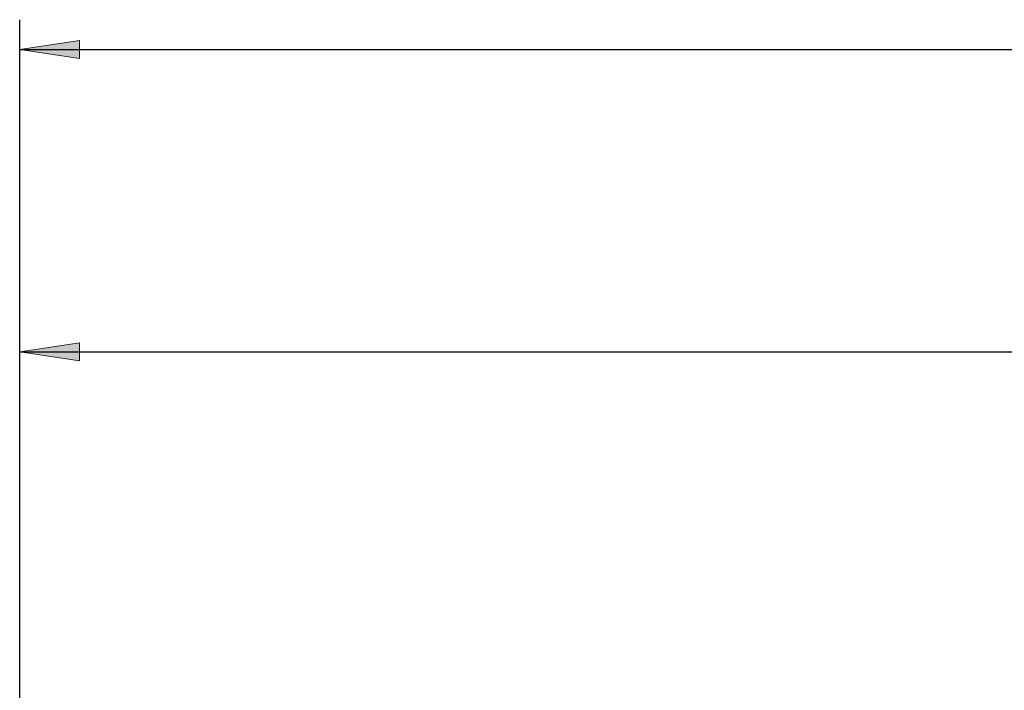
# Model space of a CAD drawing. Units: millimetres. Extents: x 5 to 292, y -203 to -7.
# Drawn here: x 67 to 100, y -83 to -60 of the extents above; entities that cross this region are included whole.
import ezdxf

# ---------------------------------------------------------------- set-up
doc = ezdxf.new("R2010")
doc.units = ezdxf.units.MM
doc.header["$MEASUREMENT"] = 0
doc.layers.add('Ebene 1', color=7, linetype='Continuous', lineweight=0)

# ---------------------------------------------------------------- blocks, each defined once
blk = doc.blocks.new('Block_1')
at = {"layer": 'Ebene 1', "true_color": 0x010101, "transparency": 33554687}
h = blk.add_hatch(color=18, dxfattribs=at)
h.dxf.hatch_style = 2
h.paths.add_polyline_path([(66.596, -71.193), (68.596, -71.493), (68.596, -70.893)])
at = {"layer": 'Ebene 1', "color": 18, "lineweight": 25, "true_color": 0x010101}
for p, q in [((66.596, -95.911), (66.596, -70.193)), ((66.596, -71.193), (144.929, -71.193))]:
    blk.add_line(p, q, dxfattribs=at)
at = {"layer": 'Ebene 1'}
blk.add_lwpolyline([(66.596, -71.193), (68.596, -71.493), (68.596, -70.893), (68.596, -70.893)], close=True, dxfattribs=at)
blk = doc.blocks.new('Block_5')
at = {"layer": 'Ebene 1', "true_color": 0x010101, "transparency": 33554687}
h = blk.add_hatch(color=18, dxfattribs=at)
h.dxf.hatch_style = 2
h.paths.add_polyline_path([(66.596, -61.078), (68.596, -61.378), (68.596, -60.778)])
at = {"layer": 'Ebene 1', "color": 18, "lineweight": 25, "true_color": 0x010101}
for p, q in [((66.596, -100.322), (66.596, -60.078)), ((66.596, -61.078), (215.396, -61.078))]:
    blk.add_line(p, q, dxfattribs=at)
at = {"layer": 'Ebene 1'}
blk.add_lwpolyline([(66.596, -61.078), (68.596, -61.378), (68.596, -60.778), (68.596, -60.778)], close=True, dxfattribs=at)

msp = doc.modelspace()

# ---------------------------------------------------------------- block references
at = {"layer": 'Ebene 1'}
for name in ['Block_5', 'Block_1']:
    msp.add_blockref(name, (0, 0), dxfattribs=at)

doc.saveas('drawing.dxf')
